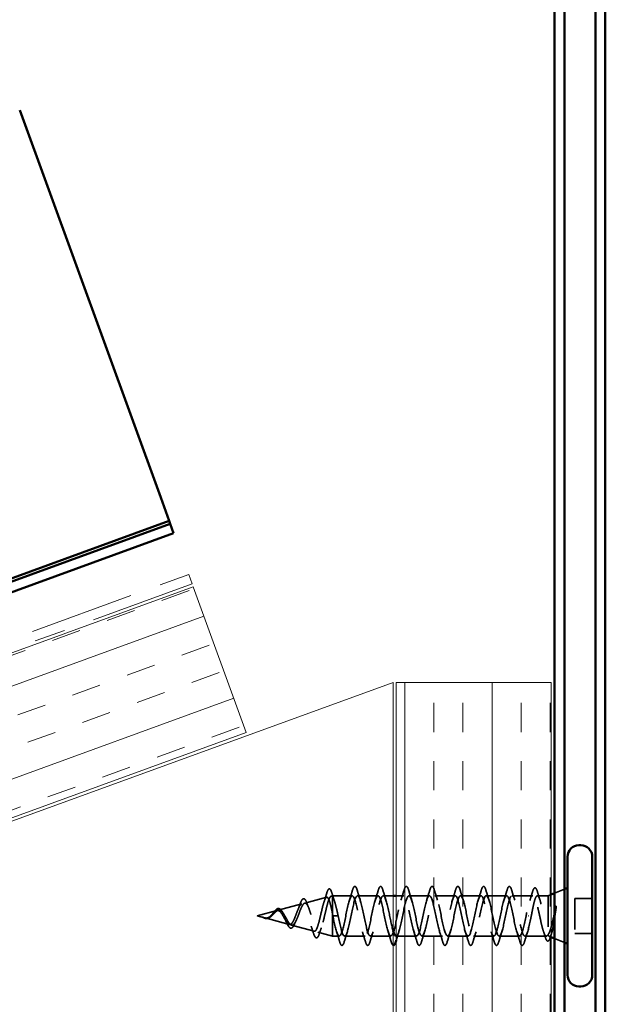
# Model space of a CAD drawing. Units: inches. Extents: x 1 to 34, y -381 to 21.
# Drawn here: x 19 to 21, y -255 to -252 of the extents above; entities that cross this region are included whole.
import ezdxf

# ---------------------------------------------------------------- set-up
doc = ezdxf.new("R2010")
doc.units = ezdxf.units.IN
doc.header["$LTSCALE"] = 2
doc.header["$MEASUREMENT"] = 0
doc.linetypes.add('DASHED', pattern=[0.2067, 0.1654, -0.0413])
doc.linetypes.add('DOUBLE_DASH_CHAIN', pattern=[1.2403, 0.6614, -0.0827, 0.1654, -0.0827, 0.1654, -0.0827])
for name, color, linetype, lineweight in [('Hatch (ANSI)', 7, 'Continuous', 18), ('Hidden (ANSI)', 7, 'DASHED', 35), ('Visible (ANSI)', 7, 'Continuous', 50)]:
    doc.layers.add(name, color=color, linetype=linetype, lineweight=lineweight)

msp = doc.modelspace()

# ---------------------------------------------------------------- hatches: boundary and pattern name
at = {"layer": 'Hatch (ANSI)', "true_color": 0x804000}
h = msp.add_hatch(dxfattribs=at)
h.set_pattern_fill('INSUL', color=36, scale=0.75, angle=20, style=0)
h.set_pattern_definition([(20, (0.17542, -269.75276), (-0.0961932, 0.2642885), []), (20, (0.14335, -269.66466), (-0.0961932, 0.2642885), [0.09375, -0.09375]), (20, (0.1113, -269.57657), (-0.0961932, 0.2642885), [0.09375, -0.09375])])
h.paths.add_polyline_path([(6.3448, -258.65334), (19.63351, -253.81665), (19.4625, -253.3468), (6.3448, -258.12125)])
h = msp.add_hatch(dxfattribs=at)
h.set_pattern_fill('INSUL', color=36, scale=0.75, angle=90, style=0)
h.set_pattern_definition([(90, (0.17542, -269.75276), (-0.28125, 2e-17), []), (90, (0.08167, -269.75276), (-0.28125, 2e-17), [0.09375, -0.09375]), (90, (-0.01208, -269.75276), (-0.28125, 2e-17), [0.09375, -0.09375])])
h.paths.add_polyline_path([(20.61678, -253.65504), (20.61678, -261.90213), (20.11678, -261.90213), (20.11678, -253.65504)])

# ---------------------------------------------------------------- linework, layer by layer
at = {"layer": 'Hidden (ANSI)', "ltscale": 0.032759}
for p, q in [((20.62678, -254.33442), (20.65878, -254.32151)), ((20.62678, -254.48055), (20.65878, -254.49345))]:
    msp.add_line(p, q, dxfattribs=at)
at = {"layer": 'Hidden (ANSI)', "ltscale": 0.069707}
msp.add_line((19.82196, -254.36651), (19.89277, -254.34757), dxfattribs=at)
at = {"layer": 'Hidden (ANSI)', "ltscale": 0.004328}
msp.add_line((19.90729, -254.34368), (19.91178, -254.34248), dxfattribs=at)
at = {"layer": 'Hidden (ANSI)', "ltscale": 0.020374}
msp.add_line((19.91178, -254.34248), (19.91178, -254.34601), dxfattribs=at)
at = {"layer": 'Hidden (ANSI)', "ltscale": 0.060136}
msp.add_line((19.97503, -254.34248), (19.91178, -254.34248), dxfattribs=at)
at = {"layer": 'Hidden (ANSI)', "ltscale": 0.071462}
msp.add_line((19.91178, -254.34601), (19.91178, -254.40203), dxfattribs=at)
at = {"layer": 'Hidden (ANSI)', "ltscale": 0.062755}
for p, q in [((20.05803, -254.34248), (19.99203, -254.34248)), ((20.22403, -254.34248), (20.15803, -254.34248)), ((20.30703, -254.34248), (20.24103, -254.34248)), ((20.39003, -254.34248), (20.32403, -254.34248)), ((20.47303, -254.34248), (20.40703, -254.34248)), ((20.01653, -254.47248), (19.95053, -254.47248)), ((20.09953, -254.47248), (20.03353, -254.47248)), ((20.26553, -254.47248), (20.19953, -254.47248)), ((20.34853, -254.47248), (20.28253, -254.47248)), ((20.43153, -254.47248), (20.36553, -254.47248)), ((20.51453, -254.47248), (20.44853, -254.47248))]:
    msp.add_line(p, q, dxfattribs=at)
at = {"layer": 'Hidden (ANSI)', "ltscale": 0.030137}
msp.add_line((20.10678, -254.34248), (20.07503, -254.34248), dxfattribs=at)
at = {"layer": 'Hidden (ANSI)', "ltscale": 0.022994}
msp.add_line((20.14103, -254.34248), (20.11678, -254.34248), dxfattribs=at)
at = {"layer": 'Hidden (ANSI)', "ltscale": 0.063883}
msp.add_line((20.55721, -254.34248), (20.49003, -254.34248), dxfattribs=at)
at = {"layer": 'Hidden (ANSI)', "ltscale": 0.03317}
msp.add_line((20.60678, -254.34248), (20.57185, -254.34248), dxfattribs=at)
at = {"layer": 'Hidden (ANSI)', "ltscale": 0.010169}
msp.add_line((20.60678, -254.34248), (20.61678, -254.33845), dxfattribs=at)
at = {"layer": 'Hidden (ANSI)', "ltscale": 0.173517}
msp.add_line((20.60678, -254.34248), (20.60678, -254.46883), dxfattribs=at)
at = {"layer": 'Hidden (ANSI)', "ltscale": 0.107515}
msp.add_line((20.69278, -254.35098), (20.69278, -254.46398), dxfattribs=at)
at = {"layer": 'Hidden (ANSI)', "ltscale": 0.053232}
for p, q in [((20.74878, -254.35098), (20.69278, -254.35098)), ((20.74878, -254.46398), (20.69278, -254.46398))]:
    msp.add_line(p, q, dxfattribs=at)
at = {"layer": 'Hidden (ANSI)', "ltscale": 0.074634}
msp.add_line((19.73663, -254.38933), (19.81244, -254.36905), dxfattribs=at)
at = {"layer": 'Hidden (ANSI)', "ltscale": 0.062337}
msp.add_line((19.66878, -254.40748), (19.73211, -254.39054), dxfattribs=at)
at = {"layer": 'Hidden (ANSI)', "ltscale": 0.022741}
msp.add_line((19.66878, -254.40748), (19.69195, -254.41368), dxfattribs=at)
at = {"layer": 'Hidden (ANSI)', "ltscale": 0.077103}
msp.add_line((19.69397, -254.41422), (19.77228, -254.43517), dxfattribs=at)
at = {"layer": 'Hidden (ANSI)', "ltscale": 0.102337}
msp.add_line((19.91178, -254.40203), (19.91178, -254.47248), dxfattribs=at)
at = {"layer": 'Hidden (ANSI)', "ltscale": 0.028664}
for p, q in [((19.92031, -254.40748), (19.91278, -254.40748)), ((19.92978, -254.40748), (19.92225, -254.40748))]:
    msp.add_line(p, q, dxfattribs=at)
at = {"layer": 'Hidden (ANSI)', "ltscale": 0.002412}
for p, q in [((19.92031, -254.40748), (19.92225, -254.40748)), ((20.54475, -254.40748), (20.54281, -254.40748))]:
    msp.add_line(p, q, dxfattribs=at)
at = {"layer": 'Hidden (ANSI)', "ltscale": 0.072171}
msp.add_line((19.7793, -254.43704), (19.85261, -254.45665), dxfattribs=at)
at = {"layer": 'Hidden (ANSI)', "ltscale": 0.046387}
msp.add_line((19.86462, -254.45987), (19.91178, -254.47248), dxfattribs=at)
at = {"layer": 'Hidden (ANSI)', "ltscale": 0.020614}
msp.add_line((19.93353, -254.47248), (19.91178, -254.47248), dxfattribs=at)
at = {"layer": 'Hidden (ANSI)', "ltscale": 0.062517}
msp.add_line((20.18253, -254.47248), (20.11678, -254.47248), dxfattribs=at)
at = {"layer": 'Hidden (ANSI)', "ltscale": 0.066139}
msp.add_line((20.60108, -254.47248), (20.53153, -254.47248), dxfattribs=at)
at = {"layer": 'Hidden (ANSI)', "ltscale": 0.006265}
msp.add_line((20.61058, -254.47402), (20.61678, -254.47651), dxfattribs=at)
at = {"layer": 'Hidden (ANSI)', "ltscale": 0.089635}
msp.add_open_spline([(19.8929, -254.33419), (19.89437, -254.32917), (19.89584, -254.32542), (19.89895, -254.32072), (19.9012, -254.31968), (19.9046, -254.3218), (19.90579, -254.32376), (19.90765, -254.32818), (19.9083, -254.33003), (19.90895, -254.33214)], degree=3, knots=[0, 0, 0, 0, 0.07164699, 0.07164699, 0.14483003, 0.14483003, 0.20533237, 0.20533237, 0.23843808, 0.23843808, 0.23843808, 0.23843808], dxfattribs=at)
at = {"layer": 'Hidden (ANSI)', "ltscale": 0.031888}
for points in [[(19.9662, -254.35646), (19.96962, -254.34605), (19.97284, -254.33539), (19.97598, -254.3247)], [(19.99108, -254.3247), (19.99422, -254.33539), (19.99744, -254.34605), (20.00086, -254.35646)], [(20.0492, -254.35646), (20.05262, -254.34605), (20.05584, -254.33539), (20.05898, -254.3247)], [(20.07408, -254.3247), (20.07722, -254.33539), (20.08044, -254.34605), (20.08386, -254.35646)], [(20.1322, -254.35646), (20.13562, -254.34605), (20.13884, -254.33539), (20.14198, -254.3247)], [(20.15708, -254.3247), (20.16022, -254.33539), (20.16344, -254.34605), (20.16686, -254.35646)], [(20.2152, -254.35646), (20.21862, -254.34605), (20.22184, -254.33539), (20.22498, -254.3247)], [(20.24008, -254.3247), (20.24322, -254.33539), (20.24644, -254.34605), (20.24986, -254.35646)], [(20.2982, -254.35646), (20.30162, -254.34605), (20.30484, -254.33539), (20.30798, -254.3247)], [(20.32308, -254.3247), (20.32622, -254.33539), (20.32944, -254.34605), (20.33286, -254.35646)], [(20.3812, -254.35646), (20.38462, -254.34605), (20.38784, -254.33539), (20.39098, -254.3247)], [(20.40608, -254.3247), (20.40922, -254.33539), (20.41244, -254.34605), (20.41586, -254.35646)], [(20.4642, -254.35646), (20.46762, -254.34605), (20.47084, -254.33539), (20.47398, -254.3247)], [(20.48908, -254.3247), (20.49222, -254.33539), (20.49544, -254.34605), (20.49886, -254.35646)], [(19.93448, -254.49026), (19.93134, -254.47958), (19.92812, -254.46892), (19.9247, -254.45851)], [(19.95936, -254.45851), (19.95594, -254.46892), (19.95272, -254.47958), (19.94958, -254.49026)], [(20.01748, -254.49026), (20.01434, -254.47958), (20.01112, -254.46892), (20.0077, -254.45851)], [(20.04236, -254.45851), (20.03894, -254.46892), (20.03572, -254.47958), (20.03258, -254.49026)], [(20.10048, -254.49026), (20.09734, -254.47958), (20.09412, -254.46892), (20.0907, -254.45851)], [(20.18348, -254.49026), (20.18034, -254.47958), (20.17712, -254.46892), (20.1737, -254.45851)], [(20.20836, -254.45851), (20.20494, -254.46892), (20.20172, -254.47958), (20.19858, -254.49026)], [(20.26648, -254.49026), (20.26334, -254.47958), (20.26012, -254.46892), (20.2567, -254.45851)], [(20.29136, -254.45851), (20.28794, -254.46892), (20.28472, -254.47958), (20.28158, -254.49026)], [(20.34948, -254.49026), (20.34634, -254.47958), (20.34312, -254.46892), (20.3397, -254.45851)], [(20.37436, -254.45851), (20.37094, -254.46892), (20.36772, -254.47958), (20.36458, -254.49026)], [(20.43248, -254.49026), (20.42934, -254.47958), (20.42612, -254.46892), (20.4227, -254.45851)], [(20.45736, -254.45851), (20.45394, -254.46892), (20.45072, -254.47958), (20.44758, -254.49026)], [(20.51548, -254.49026), (20.51234, -254.47958), (20.50912, -254.46892), (20.5057, -254.45851)], [(20.54036, -254.45851), (20.53694, -254.46892), (20.53372, -254.47958), (20.53058, -254.49026)]]:
    msp.add_open_spline(points, degree=3, dxfattribs=at)
at = {"layer": 'Hidden (ANSI)', "ltscale": 0.090851}
for points in [[(19.97598, -254.3247), (19.97746, -254.31964), (19.97892, -254.31607), (19.98144, -254.31312), (19.98245, -254.31247), (19.98541, -254.31251), (19.9868, -254.31413), (19.9891, -254.31861), (19.99009, -254.32133), (19.99108, -254.3247)], [(20.05898, -254.3247), (20.06046, -254.31964), (20.06192, -254.31607), (20.06444, -254.31312), (20.06545, -254.31247), (20.06841, -254.31251), (20.0698, -254.31413), (20.0721, -254.31861), (20.07309, -254.32133), (20.07408, -254.3247)], [(20.14198, -254.3247), (20.14346, -254.31964), (20.14492, -254.31607), (20.14744, -254.31312), (20.14845, -254.31247), (20.15141, -254.31251), (20.1528, -254.31413), (20.1551, -254.31861), (20.15609, -254.32133), (20.15708, -254.3247)], [(20.22498, -254.3247), (20.22646, -254.31964), (20.22792, -254.31607), (20.23044, -254.31312), (20.23145, -254.31247), (20.23441, -254.31251), (20.2358, -254.31413), (20.2381, -254.31861), (20.23909, -254.32133), (20.24008, -254.3247)], [(20.30798, -254.3247), (20.30946, -254.31964), (20.31092, -254.31607), (20.31344, -254.31312), (20.31445, -254.31247), (20.31741, -254.31251), (20.3188, -254.31413), (20.3211, -254.31861), (20.32209, -254.32133), (20.32308, -254.3247)], [(20.39098, -254.3247), (20.39246, -254.31964), (20.39392, -254.31607), (20.39644, -254.31312), (20.39745, -254.31247), (20.40041, -254.31251), (20.4018, -254.31413), (20.4041, -254.31861), (20.40509, -254.32133), (20.40608, -254.3247)], [(20.47398, -254.3247), (20.47546, -254.31964), (20.47692, -254.31607), (20.47944, -254.31312), (20.48045, -254.31247), (20.48341, -254.31251), (20.4848, -254.31413), (20.4871, -254.31861), (20.48809, -254.32133), (20.48908, -254.3247)], [(19.94958, -254.49026), (19.9481, -254.49533), (19.94664, -254.49889), (19.94412, -254.50184), (19.94311, -254.5025), (19.94015, -254.50246), (19.93876, -254.50083), (19.93646, -254.49635), (19.93547, -254.49364), (19.93448, -254.49026)], [(20.03258, -254.49026), (20.0311, -254.49533), (20.02964, -254.49889), (20.02712, -254.50184), (20.02611, -254.5025), (20.02315, -254.50246), (20.02176, -254.50083), (20.01946, -254.49635), (20.01847, -254.49364), (20.01748, -254.49026)], [(20.19858, -254.49026), (20.1971, -254.49533), (20.19564, -254.49889), (20.19312, -254.50184), (20.19211, -254.5025), (20.18915, -254.50246), (20.18776, -254.50083), (20.18546, -254.49635), (20.18447, -254.49364), (20.18348, -254.49026)], [(20.28158, -254.49026), (20.2801, -254.49533), (20.27864, -254.49889), (20.27612, -254.50184), (20.27511, -254.5025), (20.27215, -254.50246), (20.27076, -254.50083), (20.26846, -254.49635), (20.26747, -254.49364), (20.26648, -254.49026)], [(20.36458, -254.49026), (20.3631, -254.49533), (20.36164, -254.49889), (20.35912, -254.50184), (20.35811, -254.5025), (20.35515, -254.50246), (20.35376, -254.50083), (20.35146, -254.49635), (20.35047, -254.49364), (20.34948, -254.49026)], [(20.44758, -254.49026), (20.4461, -254.49533), (20.44464, -254.49889), (20.44212, -254.50184), (20.44111, -254.5025), (20.43815, -254.50246), (20.43676, -254.50083), (20.43446, -254.49635), (20.43347, -254.49364), (20.43248, -254.49026)], [(20.53058, -254.49026), (20.5291, -254.49533), (20.52764, -254.49889), (20.52512, -254.50184), (20.52411, -254.5025), (20.52115, -254.50246), (20.51976, -254.50083), (20.51746, -254.49635), (20.51647, -254.49364), (20.51548, -254.49026)]]:
    msp.add_open_spline(points, degree=3, knots=[0, 0, 0, 0, 0.08068206, 0.08068206, 0.12137804, 0.12137804, 0.18811443, 0.18811443, 0.24184971, 0.24184971, 0.24184971, 0.24184971], dxfattribs=at)
at = {"layer": 'Hidden (ANSI)', "ltscale": 0.090202}
msp.add_open_spline([(20.55648, -254.32907), (20.55796, -254.32411), (20.55943, -254.3206), (20.56198, -254.31768), (20.56299, -254.31704), (20.56592, -254.31703), (20.56735, -254.31859), (20.56983, -254.32318), (20.57098, -254.32627), (20.57213, -254.33017)], degree=3, knots=[0, 0, 0, 0, 0.07823642, 0.07823642, 0.11746311, 0.11746311, 0.18161919, 0.18161919, 0.24008214, 0.24008214, 0.24008214, 0.24008214], dxfattribs=at)
at = {"layer": 'Hidden (ANSI)', "ltscale": 0.544082}
msp.add_open_spline([(19.91178, -254.40203), (19.9101, -254.39358), (19.90843, -254.38544), (19.90504, -254.37091), (19.90337, -254.36463), (19.89998, -254.35475), (19.8983, -254.35121), (19.89491, -254.34732), (19.89323, -254.34695), (19.88984, -254.3494), (19.88816, -254.35213), (19.88477, -254.36027), (19.88308, -254.36555), (19.87969, -254.37789), (19.878, -254.38478), (19.8746, -254.39923), (19.87292, -254.40661), (19.86951, -254.42083), (19.86782, -254.42753), (19.86441, -254.43933), (19.86273, -254.44434), (19.85931, -254.452), (19.85762, -254.45461), (19.8542, -254.45713), (19.85251, -254.45707), (19.84909, -254.45431), (19.8474, -254.4517), (19.84397, -254.44435), (19.84227, -254.43974), (19.83884, -254.42921), (19.83714, -254.42342), (19.8337, -254.41153), (19.83199, -254.40555), (19.82855, -254.39425), (19.82684, -254.38904), (19.82339, -254.38011), (19.82168, -254.37645), (19.81821, -254.37117), (19.8165, -254.36956), (19.81303, -254.36858), (19.81131, -254.36916), (19.80783, -254.37238), (19.8061, -254.37492), (19.80261, -254.38154), (19.80088, -254.3855), (19.79738, -254.39423), (19.79564, -254.39887), (19.79213, -254.40813), (19.79038, -254.41263), (19.78685, -254.42083), (19.7851, -254.42446), (19.78155, -254.4303), (19.77979, -254.43249), (19.77622, -254.43514), (19.77445, -254.43563), (19.77086, -254.43488), (19.76908, -254.43371), (19.76546, -254.42996), (19.76367, -254.42746), (19.76024, -254.42196), (19.75865, -254.41913), (19.75543, -254.41329), (19.75384, -254.41035), (19.7522, -254.40748)], degree=3, knots=[0, 0, 0, 0, 0.0662455, 0.0662455, 0.1312266, 0.1312266, 0.1949439, 0.1949439, 0.2573984, 0.2573984, 0.3185909, 0.3185909, 0.3785225, 0.3785225, 0.4371941, 0.4371941, 0.4946071, 0.4946071, 0.5507627, 0.5507627, 0.6056626, 0.6056626, 0.6593082, 0.6593082, 0.7117016, 0.7117016, 0.7628447, 0.7628447, 0.8127399, 0.8127399, 0.8613896, 0.8613896, 0.9087967, 0.9087967, 0.9549645, 0.9549645, 0.9998965, 0.9998965, 1.0435967, 1.0435967, 1.0860698, 1.0860698, 1.1273208, 1.1273208, 1.1673558, 1.1673558, 1.2061815, 1.2061815, 1.2438056, 1.2438056, 1.2802371, 1.2802371, 1.3154864, 1.3154864, 1.3495657, 1.3495657, 1.3824892, 1.3824892, 1.4142741, 1.4142741, 1.4412543, 1.4412543, 1.4671582, 1.4671582, 1.4671582, 1.4671582], dxfattribs=at)
at = {"layer": 'Hidden (ANSI)', "ltscale": 0.504207}
msp.add_open_spline([(19.75797, -254.40748), (19.76, -254.41105), (19.76195, -254.41472), (19.76589, -254.42185), (19.76782, -254.42521), (19.77172, -254.43102), (19.77363, -254.43337), (19.7775, -254.43658), (19.7794, -254.43736), (19.78323, -254.43714), (19.78512, -254.43608), (19.78892, -254.43219), (19.7908, -254.42934), (19.79458, -254.42222), (19.79644, -254.41798), (19.80021, -254.40869), (19.80206, -254.40373), (19.80581, -254.39381), (19.80766, -254.38897), (19.81139, -254.38015), (19.81323, -254.3763), (19.81694, -254.37022), (19.81878, -254.3681), (19.82248, -254.36601), (19.82431, -254.36612), (19.828, -254.36864), (19.82983, -254.37109), (19.83351, -254.37807), (19.83533, -254.38258), (19.839, -254.39311), (19.84082, -254.39904), (19.84448, -254.41153), (19.8463, -254.41796), (19.84995, -254.43042), (19.85176, -254.4363), (19.85541, -254.44663), (19.85722, -254.45094), (19.86086, -254.45732), (19.86266, -254.45926), (19.8663, -254.4604), (19.8681, -254.45952), (19.87173, -254.45498), (19.87353, -254.45129), (19.87716, -254.4415), (19.87895, -254.43547), (19.88258, -254.4218), (19.88437, -254.41428), (19.88799, -254.39877), (19.88978, -254.39093), (19.8934, -254.37601), (19.89518, -254.3691), (19.8988, -254.35722), (19.90058, -254.35241), (19.90396, -254.34607), (19.90552, -254.34428), (19.90866, -254.34321), (19.91022, -254.34398), (19.91178, -254.34601)], degree=3, knots=[0, 0, 0, 0, 0.0315308, 0.0315308, 0.0641805, 0.0641805, 0.0979786, 0.0979786, 0.1329491, 0.1329491, 0.1691118, 0.1691118, 0.2064833, 0.2064833, 0.2450775, 0.2450775, 0.2849064, 0.2849064, 0.3259802, 0.3259802, 0.3683075, 0.3683075, 0.4118959, 0.4118959, 0.4567522, 0.4567522, 0.5028821, 0.5028821, 0.5502906, 0.5502906, 0.5989824, 0.5989824, 0.6489613, 0.6489613, 0.7002309, 0.7002309, 0.7527945, 0.7527945, 0.8066547, 0.8066547, 0.8618141, 0.8618141, 0.918275, 0.918275, 0.9760395, 0.9760395, 1.0351092, 1.0351092, 1.095486, 1.095486, 1.1571712, 1.1571712, 1.2201662, 1.2201662, 1.2761521, 1.2761521, 1.3331843, 1.3331843, 1.3331843, 1.3331843], dxfattribs=at)
at = {"layer": 'Hidden (ANSI)', "ltscale": 0.081682}
msp.add_open_spline([(19.80679, -254.37005), (19.80828, -254.36579), (19.80976, -254.36212), (19.81269, -254.35645), (19.81416, -254.35437), (19.81744, -254.35191), (19.81951, -254.35177), (19.82264, -254.35374), (19.82389, -254.35532), (19.82631, -254.35958), (19.82749, -254.36232), (19.82865, -254.36555)], degree=3, knots=[0, 0, 0, 0, 0.04479433, 0.04479433, 0.08988222, 0.08988222, 0.13800878, 0.13800878, 0.17766259, 0.17766259, 0.21728107, 0.21728107, 0.21728107, 0.21728107], dxfattribs=at)
at = {"layer": 'Hidden (ANSI)', "ltscale": 0.028509}
msp.add_open_spline([(19.88413, -254.36256), (19.88719, -254.35327), (19.89009, -254.34374), (19.8929, -254.33419)], degree=3, dxfattribs=at)
at = {"layer": 'Hidden (ANSI)', "ltscale": 0.02659}
msp.add_open_spline([(19.90895, -254.33214), (19.91164, -254.34099), (19.91442, -254.3498), (19.91735, -254.35838)], degree=3, dxfattribs=at)
at = {"layer": 'Hidden (ANSI)', "ltscale": 0.078553}
msp.add_open_spline([(19.91178, -254.34601), (19.91372, -254.34882), (19.91563, -254.35325), (19.91951, -254.36482), (19.92143, -254.37184), (19.92443, -254.38401), (19.9255, -254.38856), (19.92764, -254.39791), (19.92871, -254.40269), (19.92978, -254.40748)], degree=3, knots=[0, 0, 0, 0, 0.06772236, 0.06772236, 0.13544473, 0.13544473, 0.17287087, 0.17287087, 0.21029702, 0.21029702, 0.21029702, 0.21029702], dxfattribs=at)
at = {"layer": 'Hidden (ANSI)', "ltscale": 1.076982}
msp.add_open_spline([(20.53528, -254.40748), (20.52984, -254.43425), (20.5244, -254.46005), (20.51896, -254.46886), (20.51352, -254.47767), (20.50808, -254.46886), (20.50264, -254.4479), (20.4972, -254.42694), (20.49177, -254.39534), (20.48633, -254.37272), (20.48089, -254.35011), (20.47545, -254.33811), (20.47001, -254.34418), (20.46457, -254.35024), (20.45913, -254.37394), (20.45369, -254.40055), (20.44825, -254.42717), (20.44281, -254.45477), (20.43737, -254.46623), (20.43193, -254.47768), (20.42649, -254.47216), (20.42105, -254.4531), (20.41562, -254.43403), (20.41018, -254.40279), (20.40474, -254.37878), (20.3993, -254.35476), (20.39386, -254.33971), (20.38842, -254.34296), (20.38298, -254.34622), (20.37754, -254.36755), (20.3721, -254.3937), (20.36666, -254.41986), (20.36122, -254.44896), (20.35578, -254.46293), (20.35034, -254.4769), (20.34491, -254.47473), (20.33947, -254.45777), (20.33403, -254.44081), (20.32859, -254.41029), (20.32315, -254.38516), (20.31771, -254.36002), (20.31227, -254.34209), (20.30683, -254.34249), (20.30139, -254.34289), (20.29595, -254.36161), (20.29051, -254.38701), (20.28507, -254.41241), (20.27963, -254.44267), (20.27419, -254.45899), (20.26876, -254.47532), (20.26332, -254.47653), (20.25788, -254.46188), (20.25244, -254.44722), (20.247, -254.41776), (20.24156, -254.39179), (20.23612, -254.36582), (20.23068, -254.34521), (20.22524, -254.34276), (20.2198, -254.3403), (20.21436, -254.35619), (20.20892, -254.38055), (20.20348, -254.40491), (20.19804, -254.43598), (20.19261, -254.45447), (20.18717, -254.47297), (20.18173, -254.47754), (20.17629, -254.46536), (20.17085, -254.45318), (20.16541, -254.42512), (20.15997, -254.3986), (20.15453, -254.37209), (20.14909, -254.34904), (20.14365, -254.34376), (20.13821, -254.33848), (20.13277, -254.35136), (20.12733, -254.3744), (20.12189, -254.39744), (20.11646, -254.42897), (20.11102, -254.44942), (20.10558, -254.46987), (20.10014, -254.47776), (20.0947, -254.46818), (20.08926, -254.45861), (20.08382, -254.43227), (20.07838, -254.40552), (20.07294, -254.37877), (20.0675, -254.35353), (20.06206, -254.34549), (20.05662, -254.33744), (20.05118, -254.34717), (20.04574, -254.36862), (20.04031, -254.39008), (20.03487, -254.42171), (20.02943, -254.44389), (20.02399, -254.46606), (20.01855, -254.47717), (20.01311, -254.47032), (20.00767, -254.46346), (20.00223, -254.43914), (19.99679, -254.41245), (19.99135, -254.38577), (19.98591, -254.35864), (19.98047, -254.34792), (19.97503, -254.3372), (19.96959, -254.34366), (19.96416, -254.36329), (19.95872, -254.38292), (19.95328, -254.4143), (19.94784, -254.43794), (19.9424, -254.46158), (19.93696, -254.47579), (19.93152, -254.47173), (19.92608, -254.46767), (19.92064, -254.44565), (19.9152, -254.41933), (19.91439, -254.41543), (19.91359, -254.41146), (19.91278, -254.40748)], degree=3, knots=[0, 0, 0, 0, 1.2352769, 1.2352769, 1.2352769, 2.4705539, 2.4705539, 2.4705539, 3.7058308, 3.7058308, 3.7058308, 4.9411078, 4.9411078, 4.9411078, 6.1763847, 6.1763847, 6.1763847, 7.4116617, 7.4116617, 7.4116617, 8.6469386, 8.6469386, 8.6469386, 9.8822156, 9.8822156, 9.8822156, 11.1174925, 11.1174925, 11.1174925, 12.3527695, 12.3527695, 12.3527695, 13.5880464, 13.5880464, 13.5880464, 14.8233233, 14.8233233, 14.8233233, 16.0586003, 16.0586003, 16.0586003, 17.2938772, 17.2938772, 17.2938772, 18.5291542, 18.5291542, 18.5291542, 19.7644311, 19.7644311, 19.7644311, 20.9997081, 20.9997081, 20.9997081, 22.234985, 22.234985, 22.234985, 23.470262, 23.470262, 23.470262, 24.7055389, 24.7055389, 24.7055389, 25.9408158, 25.9408158, 25.9408158, 27.1760928, 27.1760928, 27.1760928, 28.4113697, 28.4113697, 28.4113697, 29.6466467, 29.6466467, 29.6466467, 30.8819236, 30.8819236, 30.8819236, 32.1172006, 32.1172006, 32.1172006, 33.3524775, 33.3524775, 33.3524775, 34.5877545, 34.5877545, 34.5877545, 35.8230314, 35.8230314, 35.8230314, 37.0583084, 37.0583084, 37.0583084, 38.2935853, 38.2935853, 38.2935853, 39.5288622, 39.5288622, 39.5288622, 40.7641392, 40.7641392, 40.7641392, 41.9994161, 41.9994161, 41.9994161, 43.2346931, 43.2346931, 43.2346931, 44.46997, 44.46997, 44.46997, 45.705247, 45.705247, 45.705247, 46.9405239, 46.9405239, 46.9405239, 47.1238898, 47.1238898, 47.1238898, 47.1238898], dxfattribs=at)
at = {"layer": 'Hidden (ANSI)', "ltscale": 1.071783}
msp.add_open_spline([(19.92978, -254.40748), (19.93522, -254.43425), (19.94066, -254.46005), (19.9461, -254.46886), (19.95154, -254.47767), (19.95698, -254.46886), (19.96242, -254.4479), (19.96785, -254.42694), (19.97329, -254.39534), (19.97873, -254.37272), (19.98417, -254.35011), (19.98961, -254.33811), (19.99505, -254.34418), (20.00049, -254.35024), (20.00593, -254.37394), (20.01137, -254.40055), (20.01681, -254.42717), (20.02225, -254.45477), (20.02769, -254.46623), (20.03313, -254.47768), (20.03857, -254.47216), (20.044, -254.4531), (20.04944, -254.43403), (20.05488, -254.40279), (20.06032, -254.37878), (20.06576, -254.35476), (20.0712, -254.33971), (20.07664, -254.34296), (20.08208, -254.34622), (20.08752, -254.36755), (20.09296, -254.3937), (20.09757, -254.41586), (20.10217, -254.44012), (20.10678, -254.45552)], degree=3, knots=[-47.1238898, -47.1238898, -47.1238898, -47.1238898, -45.8886129, -45.8886129, -45.8886129, -44.6533359, -44.6533359, -44.6533359, -43.418059, -43.418059, -43.418059, -42.182782, -42.182782, -42.182782, -40.9475051, -40.9475051, -40.9475051, -39.7122281, -39.7122281, -39.7122281, -38.4769512, -38.4769512, -38.4769512, -37.2416742, -37.2416742, -37.2416742, -36.0063973, -36.0063973, -36.0063973, -34.7711204, -34.7711204, -34.7711204, -33.7248079, -33.7248079, -33.7248079, -33.7248079], dxfattribs=at)
at = {"layer": 'Hidden (ANSI)', "ltscale": 1.055451}
msp.add_open_spline([(20.11653, -254.47211), (20.11955, -254.47205), (20.12257, -254.46719), (20.12559, -254.45777), (20.13103, -254.44081), (20.13647, -254.41029), (20.14191, -254.38516), (20.14735, -254.36002), (20.15279, -254.34209), (20.15823, -254.34249), (20.16367, -254.34289), (20.16911, -254.36161), (20.17455, -254.38701), (20.17999, -254.41241), (20.18543, -254.44267), (20.19087, -254.45899), (20.1963, -254.47532), (20.20174, -254.47653), (20.20718, -254.46188), (20.21262, -254.44722), (20.21806, -254.41776), (20.2235, -254.39179), (20.22894, -254.36582), (20.23438, -254.34521), (20.23982, -254.34276), (20.24526, -254.3403), (20.2507, -254.35619), (20.25614, -254.38055), (20.26158, -254.40491), (20.26702, -254.43598), (20.27245, -254.45447), (20.27789, -254.47297), (20.28333, -254.47754), (20.28877, -254.46536), (20.29421, -254.45318), (20.29965, -254.42512), (20.30509, -254.3986), (20.31053, -254.37209), (20.31597, -254.34904), (20.32141, -254.34376), (20.32685, -254.33848), (20.33229, -254.35136), (20.33773, -254.3744), (20.34317, -254.39744), (20.3486, -254.42897), (20.35404, -254.44942), (20.35948, -254.46987), (20.36492, -254.47776), (20.37036, -254.46818), (20.3758, -254.45861), (20.38124, -254.43227), (20.38668, -254.40552), (20.39212, -254.37877), (20.39756, -254.35353), (20.403, -254.34549), (20.40844, -254.33744), (20.41388, -254.34717), (20.41931, -254.36862), (20.42475, -254.39008), (20.43019, -254.42171), (20.43563, -254.44389), (20.44107, -254.46606), (20.44651, -254.47717), (20.45195, -254.47032), (20.45739, -254.46346), (20.46283, -254.43914), (20.46827, -254.41245), (20.47371, -254.38577), (20.47915, -254.35864), (20.48459, -254.34792), (20.49003, -254.3372), (20.49546, -254.34366), (20.5009, -254.36329), (20.50634, -254.38292), (20.51178, -254.4143), (20.51722, -254.43794), (20.52266, -254.46158), (20.5281, -254.47579), (20.53354, -254.47173), (20.53898, -254.46767), (20.54442, -254.44565), (20.54986, -254.41933), (20.55067, -254.41543), (20.55147, -254.41146), (20.55228, -254.40748)], degree=3, knots=[-32.9867229, -32.9867229, -32.9867229, -32.9867229, -32.3005665, -32.3005665, -32.3005665, -31.0652895, -31.0652895, -31.0652895, -29.8300126, -29.8300126, -29.8300126, -28.5947356, -28.5947356, -28.5947356, -27.3594587, -27.3594587, -27.3594587, -26.1241817, -26.1241817, -26.1241817, -24.8889048, -24.8889048, -24.8889048, -23.6536278, -23.6536278, -23.6536278, -22.4183509, -22.4183509, -22.4183509, -21.183074, -21.183074, -21.183074, -19.947797, -19.947797, -19.947797, -18.7125201, -18.7125201, -18.7125201, -17.4772431, -17.4772431, -17.4772431, -16.2419662, -16.2419662, -16.2419662, -15.0066892, -15.0066892, -15.0066892, -13.7714123, -13.7714123, -13.7714123, -12.5361353, -12.5361353, -12.5361353, -11.3008584, -11.3008584, -11.3008584, -10.0655815, -10.0655815, -10.0655815, -8.8303045, -8.8303045, -8.8303045, -7.5950276, -7.5950276, -7.5950276, -6.3597506, -6.3597506, -6.3597506, -5.1244737, -5.1244737, -5.1244737, -3.8891967, -3.8891967, -3.8891967, -2.6539198, -2.6539198, -2.6539198, -1.4186428, -1.4186428, -1.4186428, -0.1833659, -0.1833659, -0.1833659, 0, 0, 0, 0], dxfattribs=at)
at = {"layer": 'Hidden (ANSI)', "ltscale": 0.324094}
msp.add_open_spline([(20.60678, -254.46715), (20.60492, -254.47058), (20.60308, -254.4724), (20.59936, -254.47256), (20.59752, -254.47092), (20.5938, -254.46435), (20.59195, -254.4595), (20.58823, -254.44724), (20.58639, -254.43995), (20.58267, -254.4239), (20.58083, -254.41531), (20.57711, -254.39799), (20.57527, -254.38945), (20.57155, -254.37357), (20.56971, -254.3664), (20.56599, -254.35446), (20.56414, -254.3498), (20.56042, -254.34365), (20.55858, -254.34222), (20.55486, -254.34283), (20.55302, -254.34486), (20.5493, -254.35213), (20.54746, -254.3573), (20.54387, -254.36964), (20.54216, -254.37652), (20.53871, -254.39149), (20.537, -254.39945), (20.53528, -254.40748)], degree=3, knots=[0, 0, 0, 0, 0.06748173, 0.06748173, 0.13496346, 0.13496346, 0.20244519, 0.20244519, 0.26992692, 0.26992692, 0.33740864, 0.33740864, 0.40489037, 0.40489037, 0.4723721, 0.4723721, 0.53985383, 0.53985383, 0.60733556, 0.60733556, 0.67481729, 0.67481729, 0.74229902, 0.74229902, 0.8048716, 0.8048716, 0.86744418, 0.86744418, 0.86744418, 0.86744418], dxfattribs=at)
at = {"layer": 'Hidden (ANSI)', "ltscale": 0.028762}
msp.add_open_spline([(20.54751, -254.35757), (20.55063, -254.34824), (20.5536, -254.33868), (20.55648, -254.32907)], degree=3, dxfattribs=at)
at = {"layer": 'Hidden (ANSI)', "ltscale": 0.275683}
msp.add_open_spline([(20.55228, -254.40748), (20.55393, -254.39886), (20.55557, -254.39033), (20.55887, -254.37443), (20.56051, -254.36722), (20.56381, -254.35512), (20.56544, -254.35036), (20.56875, -254.34394), (20.57038, -254.34236), (20.57369, -254.34262), (20.57532, -254.34447), (20.57863, -254.35136), (20.58026, -254.35635), (20.58356, -254.36881), (20.5852, -254.37617), (20.5885, -254.39226), (20.59014, -254.40085), (20.59344, -254.41808), (20.59508, -254.42655), (20.59838, -254.44224), (20.60002, -254.4493), (20.60252, -254.45818), (20.60337, -254.46087), (20.60508, -254.46546), (20.60593, -254.46736), (20.60678, -254.46883)], degree=3, knots=[0, 0, 0, 0, 0.06687142, 0.06687142, 0.13374283, 0.13374283, 0.20061425, 0.20061425, 0.26748567, 0.26748567, 0.33435708, 0.33435708, 0.4012285, 0.4012285, 0.46809992, 0.46809992, 0.53497133, 0.53497133, 0.60184275, 0.60184275, 0.66871417, 0.66871417, 0.70324308, 0.70324308, 0.737772, 0.737772, 0.737772, 0.737772], dxfattribs=at)
at = {"layer": 'Hidden (ANSI)', "ltscale": 0.025203}
msp.add_open_spline([(20.57213, -254.33017), (20.57461, -254.33862), (20.57715, -254.34705), (20.57981, -254.35534)], degree=3, dxfattribs=at)
at = {"layer": 'Hidden (ANSI)', "ltscale": 0.089656}
msp.add_open_spline([(19.69824, -254.41498), (19.70105, -254.41519), (19.70367, -254.41476), (19.7089, -254.41257), (19.71135, -254.4109), (19.71623, -254.40674), (19.71855, -254.40436), (19.72318, -254.39951), (19.7254, -254.39714), (19.72985, -254.39302), (19.73199, -254.39137), (19.7363, -254.38921), (19.73839, -254.38879), (19.74259, -254.38935), (19.74463, -254.39038), (19.74859, -254.39368), (19.75046, -254.39586), (19.75425, -254.40115), (19.75612, -254.40423), (19.75797, -254.40748)], degree=3, knots=[0, 0, 0, 0, 0.02542118, 0.02542118, 0.05061597, 0.05061597, 0.07599611, 0.07599611, 0.10184452, 0.10184452, 0.12835573, 0.12835573, 0.15566688, 0.15566688, 0.18387744, 0.18387744, 0.21097071, 0.21097071, 0.23938117, 0.23938117, 0.23938117, 0.23938117], dxfattribs=at)
at = {"layer": 'Hidden (ANSI)', "ltscale": 0.060473}
msp.add_open_spline([(19.71729, -254.40205), (19.71888, -254.4), (19.72044, -254.39789), (19.72345, -254.39393), (19.72494, -254.39204), (19.72795, -254.38865), (19.72948, -254.38716), (19.73259, -254.38485), (19.7342, -254.38407), (19.73743, -254.38347), (19.73911, -254.3837), (19.74222, -254.38512), (19.7437, -254.38629), (19.74589, -254.38863), (19.74665, -254.38958), (19.74833, -254.39191), (19.74924, -254.39334), (19.75013, -254.39488)], degree=3, knots=[0, 0, 0, 0, 0.0197555, 0.0197555, 0.03988666, 0.03988666, 0.0616204, 0.0616204, 0.08488787, 0.08488787, 0.10885198, 0.10885198, 0.13211452, 0.13211452, 0.14507713, 0.14507713, 0.16101236, 0.16101236, 0.16101236, 0.16101236], dxfattribs=at)
at = {"layer": 'Hidden (ANSI)', "ltscale": 0.017258}
msp.add_open_spline([(19.8007, -254.38607), (19.80284, -254.38101), (19.80486, -254.37558), (19.80679, -254.37005)], degree=3, dxfattribs=at)
at = {"layer": 'Hidden (ANSI)', "ltscale": 0.01577}
msp.add_open_spline([(19.82865, -254.36555), (19.83044, -254.37056), (19.83231, -254.37547), (19.83425, -254.38015)], degree=3, dxfattribs=at)
at = {"layer": 'Hidden (ANSI)', "ltscale": 0.105794}
msp.add_open_spline([(20.63089, -254.37945), (20.62887, -254.38876), (20.62683, -254.39854), (20.62271, -254.41762), (20.62067, -254.42673), (20.61664, -254.44269), (20.61468, -254.4495), (20.61074, -254.46046), (20.60879, -254.46457), (20.60678, -254.46715)], degree=3, knots=[0, 0, 0, 0, 0.07588897, 0.07588897, 0.1494652, 0.1494652, 0.21768686, 0.21768686, 0.28372234, 0.28372234, 0.28372234, 0.28372234], dxfattribs=at)
at = {"layer": 'Hidden (ANSI)', "ltscale": 0.148606}
msp.add_open_spline([(20.60678, -254.46883), (20.60828, -254.47226), (20.60975, -254.47406), (20.61272, -254.47427), (20.61419, -254.47259), (20.61715, -254.46583), (20.61862, -254.46075), (20.62159, -254.44775), (20.62305, -254.4399), (20.62571, -254.42423), (20.62688, -254.41677), (20.62924, -254.40142), (20.63041, -254.39362), (20.63158, -254.38604)], degree=3, knots=[0, 0, 0, 0, 0.06713685, 0.06713685, 0.13596331, 0.13596331, 0.20647998, 0.20647998, 0.27868739, 0.27868739, 0.33737749, 0.33737749, 0.39716778, 0.39716778, 0.39716778, 0.39716778], dxfattribs=at)
at = {"layer": 'Hidden (ANSI)', "ltscale": 0.014703}
msp.add_open_spline([(20.63158, -254.38604), (20.63189, -254.38403), (20.63215, -254.38198), (20.63247, -254.37829), (20.63251, -254.37693), (20.63242, -254.37604), (20.63239, -254.37583), (20.63232, -254.37568), (20.6323, -254.37565), (20.63227, -254.37561), (20.63225, -254.3756), (20.63223, -254.37559), (20.63221, -254.37559), (20.63219, -254.37559), (20.63218, -254.37559), (20.63215, -254.3756), (20.63213, -254.37561), (20.63209, -254.37564), (20.63207, -254.37567), (20.632, -254.37576), (20.63195, -254.37585), (20.63173, -254.37628), (20.63156, -254.37682), (20.63124, -254.37792), (20.63105, -254.37871), (20.63089, -254.37945)], degree=3, knots=[0, 0, 0, 0, 0.015878436, 0.015878436, 0.030496322, 0.030496322, 0.033768739, 0.033768739, 0.034516096, 0.034516096, 0.034934038, 0.034934038, 0.035218632, 0.035218632, 0.035484827, 0.035484827, 0.035833283, 0.035833283, 0.03649102, 0.03649102, 0.038229075, 0.038229075, 0.045138635, 0.045138635, 0.057165667, 0.057165667, 0.057165667, 0.057165667], dxfattribs=at)
at = {"layer": 'Hidden (ANSI)', "ltscale": 0.014821}
msp.add_open_spline([(19.68858, -254.4126), (19.68694, -254.41199), (19.68566, -254.41145), (19.685, -254.41115), (19.68489, -254.4111), (19.68479, -254.41104), (19.68476, -254.41103), (19.68473, -254.41101), (19.68472, -254.41101), (19.68472, -254.411), (19.68472, -254.411), (19.68472, -254.411), (19.68472, -254.411), (19.68472, -254.41099), (19.68472, -254.41099), (19.68472, -254.41099), (19.68472, -254.41099), (19.68472, -254.41099), (19.68472, -254.41099), (19.68473, -254.41099), (19.68473, -254.41099), (19.68475, -254.41099), (19.68477, -254.411), (19.68491, -254.41103), (19.68512, -254.41111), (19.68552, -254.41124), (19.68593, -254.41139), (19.68697, -254.41179), (19.68756, -254.41202), (19.69044, -254.41312), (19.6927, -254.41395), (19.69497, -254.41447)], degree=3, knots=[0, 0, 0, 0, 0.01397013, 0.01397013, 0.01635801, 0.01635801, 0.01712636, 0.01712636, 0.01759978, 0.01759978, 0.01773598, 0.01773598, 0.01781809, 0.01781809, 0.01788584, 0.01788584, 0.01795891, 0.01795891, 0.01807628, 0.01807628, 0.01833703, 0.01833703, 0.01916095, 0.01916095, 0.02439922, 0.02439922, 0.04499316, 0.04499316, 0.07213098, 0.07213098, 0.1773839, 0.1773839, 0.1773839, 0.1773839], dxfattribs=at)
at = {"layer": 'Hidden (ANSI)', "ltscale": 0.013566}
msp.add_open_spline([(19.69702, -254.41601), (19.69507, -254.4157), (19.69304, -254.41501), (19.68901, -254.41322), (19.68694, -254.41212), (19.68485, -254.41108)], degree=3, knots=[0, 0, 0, 0, 0.018475497, 0.018475497, 0.036282714, 0.036282714, 0.036282714, 0.036282714], dxfattribs=at)
at = {"layer": 'Hidden (ANSI)', "ltscale": 0.007962}
msp.add_open_spline([(19.69597, -254.4144), (19.69496, -254.41432), (19.69395, -254.41416), (19.69149, -254.41359), (19.69006, -254.41314), (19.68858, -254.4126)], degree=3, knots=[0, 0, 0, 0, 0.009046419, 0.009046419, 0.021574315, 0.021574315, 0.021574315, 0.021574315], dxfattribs=at)
at = {"layer": 'Hidden (ANSI)', "ltscale": 0.003543}
msp.add_open_spline([(19.69497, -254.41447), (19.6955, -254.41459), (19.69602, -254.41469), (19.69711, -254.41487), (19.69768, -254.41493), (19.69824, -254.41498)], degree=3, knots=[0, 0, 0, 0, 0.0046577974, 0.0046577974, 0.0097216205, 0.0097216205, 0.0097216205, 0.0097216205], dxfattribs=at)
at = {"layer": 'Hidden (ANSI)', "ltscale": 0.083957}
msp.add_open_spline([(19.7522, -254.40748), (19.75037, -254.4043), (19.74853, -254.40129), (19.74477, -254.39617), (19.74291, -254.39409), (19.73909, -254.3912), (19.7372, -254.39038), (19.73331, -254.39009), (19.73138, -254.39058), (19.72741, -254.39269), (19.72544, -254.39424), (19.72137, -254.39802), (19.71934, -254.40016), (19.71514, -254.40452), (19.71304, -254.40665), (19.70867, -254.41038), (19.70648, -254.4119), (19.70283, -254.41355), (19.70147, -254.41398), (19.69872, -254.41445), (19.69736, -254.41451), (19.69597, -254.4144)], degree=3, knots=[0, 0, 0, 0, 0.02818547, 0.02818547, 0.05535616, 0.05535616, 0.08155578, 0.08155578, 0.10684016, 0.10684016, 0.13128192, 0.13128192, 0.1549776, 0.1549776, 0.17805851, 0.17805851, 0.20070773, 0.20070773, 0.21389493, 0.21389493, 0.22660204, 0.22660204, 0.22660204, 0.22660204], dxfattribs=at)
at = {"layer": 'Hidden (ANSI)', "ltscale": 0.018237}
msp.add_open_spline([(19.71166, -254.41059), (19.7097, -254.41235), (19.70761, -254.41383), (19.7035, -254.4157), (19.70147, -254.41618), (19.69863, -254.4162), (19.69783, -254.41613), (19.69702, -254.41601)], degree=3, knots=[0, 0, 0, 0, 0.021449692, 0.021449692, 0.041023118, 0.041023118, 0.048693085, 0.048693085, 0.048693085, 0.048693085], dxfattribs=at)
at = {"layer": 'Hidden (ANSI)', "ltscale": 0.001758}
msp.add_open_spline([(19.71252, -254.40986), (19.71224, -254.41009), (19.71195, -254.41033), (19.71166, -254.41059)], degree=3, dxfattribs=at)
at = {"layer": 'Hidden (ANSI)', "ltscale": 0.004115}
msp.add_open_spline([(19.7154, -254.40423), (19.71604, -254.40359), (19.71667, -254.40285), (19.71729, -254.40205)], degree=3, dxfattribs=at)
at = {"layer": 'Hidden (ANSI)', "ltscale": 0.006235}
msp.add_open_spline([(19.75013, -254.39488), (19.751, -254.3964), (19.7519, -254.39784), (19.75281, -254.39916)], degree=3, dxfattribs=at)
at = {"layer": 'Hidden (ANSI)', "ltscale": 0.010901}
msp.add_open_spline([(19.76264, -254.42736), (19.76126, -254.4242), (19.75981, -254.42119), (19.75831, -254.4185)], degree=3, dxfattribs=at)
at = {"layer": 'Hidden (ANSI)', "ltscale": 0.005187}
msp.add_open_spline([(19.91278, -254.40748), (19.91245, -254.40566), (19.91211, -254.40384), (19.91178, -254.40203)], degree=3, dxfattribs=at)
at = {"layer": 'Hidden (ANSI)', "ltscale": 0.073601}
msp.add_open_spline([(19.78912, -254.43371), (19.78759, -254.4373), (19.78602, -254.44035), (19.78279, -254.44479), (19.78106, -254.4463), (19.77743, -254.44734), (19.77558, -254.44689), (19.77243, -254.44462), (19.771, -254.44298), (19.76796, -254.43845), (19.76633, -254.43538), (19.764, -254.43044), (19.76332, -254.42893), (19.76264, -254.42736)], degree=3, knots=[0, 0, 0, 0, 0.03949331, 0.03949331, 0.07825471, 0.07825471, 0.11446042, 0.11446042, 0.14608287, 0.14608287, 0.1813284, 0.1813284, 0.19572096, 0.19572096, 0.19572096, 0.19572096], dxfattribs=at)
at = {"layer": 'Hidden (ANSI)', "ltscale": 0.010974}
msp.add_open_spline([(19.79338, -254.42444), (19.79191, -254.42735), (19.79049, -254.43047), (19.78912, -254.43371)], degree=3, dxfattribs=at)
at = {"layer": 'Hidden (ANSI)', "ltscale": 0.023076}
msp.add_open_spline([(19.85011, -254.46296), (19.84772, -254.45532), (19.84524, -254.44773), (19.8426, -254.44045)], degree=3, dxfattribs=at)
at = {"layer": 'Hidden (ANSI)', "ltscale": 0.020481}
msp.add_open_spline([(19.87542, -254.44618), (19.87306, -254.45261), (19.87081, -254.45926), (19.86863, -254.46598)], degree=3, dxfattribs=at)
at = {"layer": 'Hidden (ANSI)', "ltscale": 0.086567}
msp.add_open_spline([(19.86863, -254.46598), (19.86714, -254.47058), (19.86563, -254.47406), (19.86235, -254.4784), (19.8601, -254.47933), (19.85663, -254.47746), (19.85534, -254.47571), (19.85273, -254.47062), (19.85142, -254.46715), (19.85011, -254.46296)], degree=3, knots=[0, 0, 0, 0, 0.06376842, 0.06376842, 0.12768217, 0.12768217, 0.17854816, 0.17854816, 0.23016435, 0.23016435, 0.23016435, 0.23016435], dxfattribs=at)
at = {"layer": 'Hidden (ANSI)', "ltscale": 0.027832}
msp.add_open_spline([(20.12536, -254.45851), (20.12237, -254.46759), (20.11954, -254.47688), (20.11678, -254.4862)], degree=3, dxfattribs=at)
at = {"layer": 'Hidden (ANSI)', "ltscale": 0.018879}
msp.add_open_spline([(20.59735, -254.47605), (20.59542, -254.46977), (20.59343, -254.46353), (20.59137, -254.45739)], degree=3, dxfattribs=at)
at = {"layer": 'Hidden (ANSI)', "ltscale": 0.088703}
msp.add_open_spline([(20.61427, -254.47468), (20.61279, -254.47958), (20.6113, -254.48331), (20.60818, -254.48809), (20.60608, -254.48931), (20.60251, -254.48766), (20.60125, -254.48583), (20.5991, -254.48124), (20.59822, -254.47886), (20.59735, -254.47605)], degree=3, knots=[0, 0, 0, 0, 0.06778169, 0.06778169, 0.13659621, 0.13659621, 0.19471937, 0.19471937, 0.23594903, 0.23594903, 0.23594903, 0.23594903], dxfattribs=at)
at = {"layer": 'Hidden (ANSI)', "ltscale": 0.010335}
msp.add_open_spline([(20.61746, -254.46431), (20.61638, -254.46775), (20.61532, -254.47121), (20.61427, -254.47468)], degree=3, dxfattribs=at)
at = {"layer": 'Hidden (ANSI)', "ltscale": 0.039394}
msp.add_open_spline([(20.10678, -254.50222), (20.10551, -254.50166), (20.10446, -254.50026), (20.10246, -254.49635), (20.10147, -254.49364), (20.10048, -254.49026)], degree=3, knots=[0.1368317, 0.1368317, 0.1368317, 0.1368317, 0.18811443, 0.18811443, 0.24184971, 0.24184971, 0.24184971, 0.24184971], dxfattribs=at)
at = {"layer": 'Visible (ANSI)', "color": 1, "true_color": 0xff0000}
for p, q in [((20.75878, -255.396), (20.75878, -249.94099)), ((20.79078, -249.94099), (20.79078, -255.396))]:
    msp.add_line(p, q, dxfattribs=at)
at = {"layer": 'Visible (ANSI)', "color": 96, "true_color": 0x008000}
for p, q in [((20.62678, -255.35098), (20.62678, -249.99161)), ((20.65878, -249.99161), (20.65878, -255.35098))]:
    msp.add_line(p, q, dxfattribs=at)
at = {"layer": 'Visible (ANSI)', "color": 5, "true_color": 0x0000ff}
for p, q in [((18.9033, -251.8104), (19.35785, -253.05926)), ((19.38521, -253.13443), (19.35785, -253.05926)), ((6.3448, -257.89139), (19.38863, -253.14383)), ((19.38521, -253.13443), (17.57955, -253.79164)), ((19.38521, -253.13443), (19.38863, -253.14383)), ((19.38863, -253.14383), (19.39957, -253.1739)), ((19.39957, -253.1739), (6.3448, -257.92545))]:
    msp.add_line(p, q, dxfattribs=at)
at = {"layer": 'Visible (ANSI)', "color": 30, "linetype": 'DOUBLE_DASH_CHAIN', "lineweight": 18, "ltscale": 0.255515, "true_color": 0xff8000}
msp.add_line((6.3448, -258.07656), (19.44814, -253.30733), dxfattribs=at)
at = {"layer": 'Visible (ANSI)', "color": 30, "linetype": 'DOUBLE_DASH_CHAIN', "lineweight": 18, "ltscale": 0.004979, "true_color": 0xff8000}
msp.add_line((19.44814, -253.30733), (19.45908, -253.33741), dxfattribs=at)
at = {"layer": 'Visible (ANSI)', "color": 30, "linetype": 'DOUBLE_DASH_CHAIN', "lineweight": 18, "ltscale": 0.255729, "true_color": 0xff8000}
msp.add_line((19.45908, -253.33741), (6.3448, -258.11061), dxfattribs=at)
at = {"layer": 'Visible (ANSI)', "color": 36, "linetype": 'Continuous', "lineweight": 18, "true_color": 0x804000}
for p, q in [((19.4625, -253.3468), (6.3448, -258.12125)), ((19.63351, -253.81665), (19.4625, -253.3468)), ((6.3448, -258.66399), (20.10678, -253.65504)), ((20.10678, -253.65504), (20.10678, -256.84757)), ((20.11678, -253.65504), (20.61678, -253.65504)), ((20.11678, -261.90213), (20.11678, -253.65504)), ((20.61678, -253.65504), (20.61678, -261.90213)), ((6.3448, -258.65334), (19.63351, -253.81665))]:
    msp.add_line(p, q, dxfattribs=at)
at = {"layer": 'Visible (ANSI)'}
for p, q in [((20.71178, -254.17998), (20.70578, -254.17998)), ((20.66878, -254.21698), (20.66878, -254.59798)), ((20.74878, -254.21698), (20.74878, -254.59798)), ((20.65878, -254.32151), (20.66878, -254.31748)), ((20.11678, -254.34248), (20.10678, -254.34248)), ((20.61678, -254.33845), (20.62678, -254.33442)), ((20.11678, -254.47248), (20.11653, -254.47248)), ((20.61678, -254.47651), (20.62678, -254.48055)), ((20.65878, -254.49345), (20.66878, -254.49748)), ((20.71178, -254.63498), (20.70578, -254.63498))]:
    msp.add_line(p, q, dxfattribs=at)
for centre, start, end in [((20.70578, -254.21698), 90, 180), ((20.71178, -254.21698), 0, 90), ((20.70578, -254.59798), 180, 270), ((20.71178, -254.59798), 270, 0)]:
    msp.add_arc(centre, 0.037, start, end, dxfattribs=at)
for points, knots in [([(20.10678, -254.45552), (20.10761, -254.4583), (20.10844, -254.46079), (20.10928, -254.46293), (20.11169, -254.46914), (20.11411, -254.47216), (20.11653, -254.47211)], [-33.72480788, -33.72480788, -33.72480788, -33.72480788, -33.53584341, -33.53584341, -33.53584341, -32.98672286, -32.98672286, -32.98672286, -32.98672286]), ([(20.11558, -254.49026), (20.1141, -254.49533), (20.11264, -254.49889), (20.11012, -254.50184), (20.10911, -254.5025), (20.10756, -254.50248), (20.10716, -254.50238), (20.10678, -254.50222)], [0, 0, 0, 0, 0.08068206, 0.08068206, 0.12137804, 0.12137804, 0.1368317, 0.1368317, 0.1368317, 0.1368317])]:
    msp.add_open_spline(points, degree=3, knots=knots, dxfattribs=at)
msp.add_open_spline([(20.11678, -254.4862), (20.11638, -254.48755), (20.11598, -254.48891), (20.11558, -254.49026)], degree=3, dxfattribs=at)

doc.saveas('drawing.dxf')
